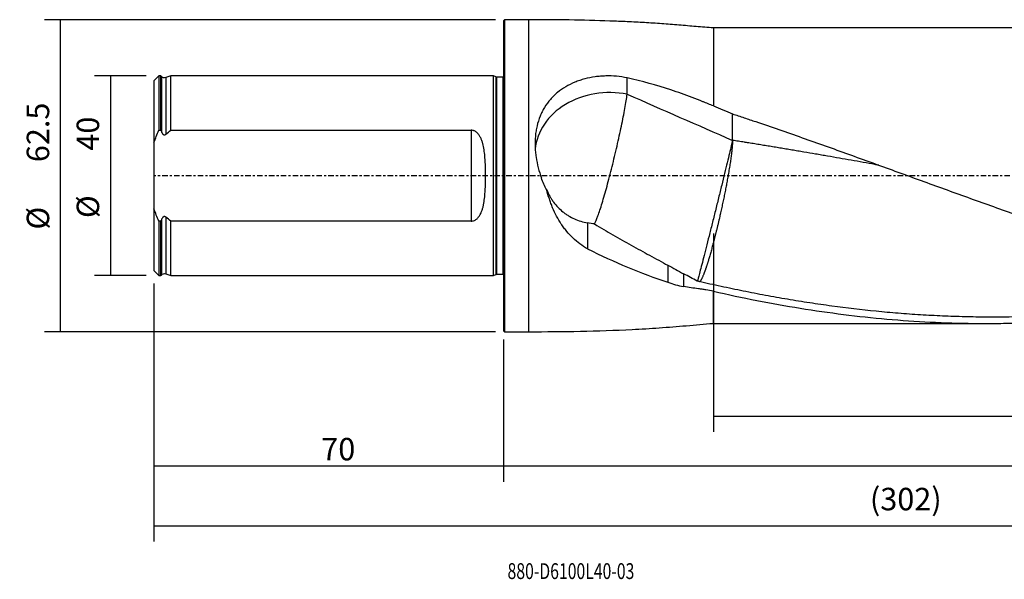
# Model space of a CAD drawing. Units: millimetres. Extents: x -97 to 262, y -81 to 31.
# Drawn here: x -97 to 100, y -81 to 31 of the extents above; entities that cross this region are included whole.
import ezdxf

# ---------------------------------------------------------------- set-up
doc = ezdxf.new("R2010")
doc.units = ezdxf.units.MM
doc.linetypes.add('CENTER', pattern=[47.5, 22, -8.5, 8.5, -8.5])
for name, color, linetype in [('1', 4, 'CONTINUOUS'), ('2', 7, 'CONTINUOUS'), ('SK1', 4, 'CONTINUOUS'), ('SK2', 7, 'CONTINUOUS'), ('SK4', 2, 'CENTER'), ('SK6', 5, 'CONTINUOUS')]:
    doc.layers.add(name, color=color, linetype=linetype)
doc.styles.add('DEFAULT', font='simplex.shx')
doc.dimstyles.get("Standard").update_dxf_attribs({"dimtxt": 0.18, "dimasz": 0.18, "dimexe": 0.18, "dimexo": 0.0625, "dimgap": 0.09, "dimtad": 1, "dimzin": 0, "dimdsep": 52, "dimtxsty": 'Standard', "dimcen": 0.09, "dimadec": 0, "dimazin": 0, "dimtfac": 1, "dimtdec": 4, "dimtofl": 0, "dimtmove": 0, "dimatfit": 3, "dimfxl": 1, "dimtolj": 1, "dimtzin": 0, "dimarcsym": 0})

# ---------------------------------------------------------------- blocks, each defined once
blk = doc.blocks.new('DimnDraft3D1')
at = {"layer": 'SK2'}
for p, q in [((-70, -21.5875), (-70, -73.29455)), ((232, -32.0875), (232, -73.29455)), ((-70, -70.11955), (232, -70.11955))]:
    blk.add_line(p, q, dxfattribs=at)
for points in [[(-70, -70.11955), (-65.825003, -69.193975), (-65.824997, -71.045125), (-70, -70.11955)], [(232, -70.11955), (227.825003, -71.045125), (227.824997, -69.193975), (232, -70.11955)]]:
    blk.add_solid(points, dxfattribs=at)
at = {"layer": 'SK2', "insert": (73.344079, -67.0258), "char_height": 4.5, "attachment_point": 7, "line_spacing_factor": 1.084337, "style": 'DEFAULT'}
blk.add_mtext('\\W01.000;\\fsimplex.shx,bigfont.shx;(302) ', dxfattribs=at)
blk = doc.blocks.new('DimnDraft3D2')
at = {"layer": 'SK2'}
for p, q in [((-70, -21.5875), (-70, -61.3258)), ((0, -32.8375), (0, -61.3258)), ((-70, -58.1508), (0, -58.1508))]:
    blk.add_line(p, q, dxfattribs=at)
for points in [[(-70, -58.1508), (-65.825003, -57.225225), (-65.824997, -59.076375), (-70, -58.1508)], [(0, -58.1508), (-4.174997, -59.076375), (-4.175003, -57.225225), (0, -58.1508)]]:
    blk.add_solid(points, dxfattribs=at)
at = {"layer": 'SK2', "insert": (-36.503947, -57.0258), "char_height": 4.5, "attachment_point": 7, "line_spacing_factor": 1.084337, "style": 'DEFAULT'}
blk.add_mtext('\\W01.000;\\fsimplex.shx,bigfont.shx;70 ', dxfattribs=at)
blk = doc.blocks.new('DimnDraft3D3')
at = {"layer": '2'}
for p, q in [((0, -32.8375), (0, -61.3258)), ((232, -32.0875), (232, -61.3258)), ((0, -58.1508), (232, -58.1508))]:
    blk.add_line(p, q, dxfattribs=at)
for points in [[(0, -58.1508), (4.174997, -57.225225), (4.175003, -59.076375), (0, -58.1508)], [(232, -58.1508), (227.825003, -59.076375), (227.824997, -57.225225), (232, -58.1508)]]:
    blk.add_solid(points, dxfattribs=at)
at = {"layer": '2', "insert": (112.844079, -57.0258), "char_height": 4.5, "attachment_point": 7, "line_spacing_factor": 1.084337, "style": 'DEFAULT'}
blk.add_mtext('\\W01.000;\\fsimplex.shx,bigfont.shx;232 ', dxfattribs=at)
blk = doc.blocks.new('DimnDraft3D4')
at = {"layer": 'SK2'}
for p, q in [((42, -11.5875), (42, -51.3258)), ((232, -32.0875), (232, -51.3258)), ((42, -48.1508), (232, -48.1508))]:
    blk.add_line(p, q, dxfattribs=at)
for points in [[(42, -48.1508), (46.174997, -47.225225), (46.175003, -49.076375), (42, -48.1508)], [(232, -48.1508), (227.825003, -49.076375), (227.824997, -47.225225), (232, -48.1508)]]:
    blk.add_solid(points, dxfattribs=at)
at = {"layer": 'SK2', "insert": (134.406579, -47.0258), "char_height": 4.5, "attachment_point": 7, "line_spacing_factor": 1.084337, "style": 'DEFAULT'}
blk.add_mtext('\\W01.000;\\fsimplex.shx,bigfont.shx;190 ', dxfattribs=at)
blk = doc.blocks.new('DimnDraft3D5')
at = {"layer": 'SK2'}
for p, q in [((-71.5875, 20), (-81.9, 20)), ((-78.725, 20), (-78.725, -20)), ((-71.5875, -20), (-81.9, -20))]:
    blk.add_line(p, q, dxfattribs=at)
for points in [[(-78.725, 20), (-77.799425, 15.825003), (-79.650575, 15.824997), (-78.725, 20)], [(-78.725, -20), (-79.650575, -15.825003), (-77.799425, -15.824997), (-78.725, -20)]]:
    blk.add_solid(points, dxfattribs=at)
at = {"layer": 'SK2', "char_height": 4.5, "attachment_point": 7, "rotation": 90, "line_spacing_factor": 1.084337, "style": 'DEFAULT'}
for s, insert in [('\\W01.000;\\fsimplex.shx,bigfont.shx;40 ', (-80.975, 5.009211)), ('\\W01.000;\\fsimplex.shx,bigfont.shx;%%c ', (-80.975, -8.490789))]:
    blk.add_mtext(s, dxfattribs=dict(at, insert=insert))
blk = doc.blocks.new('DimnDraft3D6')
at = {"layer": 'SK2'}
for p, q in [((-1.5875, 31.25), (-91.9, 31.25)), ((-88.725, -31.25), (-88.725, 31.25)), ((-1.5875, -31.25), (-91.9, -31.25))]:
    blk.add_line(p, q, dxfattribs=at)
for points in [[(-88.725, 31.25), (-87.799425, 27.075003), (-89.650575, 27.074997), (-88.725, 31.25)], [(-88.725, -31.25), (-89.650575, -27.075003), (-87.799425, -27.074997), (-88.725, -31.25)]]:
    blk.add_solid(points, dxfattribs=at)
at = {"layer": 'SK2', "char_height": 4.5, "attachment_point": 7, "rotation": 90, "line_spacing_factor": 1.084337, "style": 'DEFAULT'}
for s, insert in [('\\W01.000;\\fsimplex.shx,bigfont.shx;62.5 ', (-90.975, 2.711842)), ('\\W01.000;\\fsimplex.shx,bigfont.shx;%%c ', (-90.975, -10.788158))]:
    blk.add_mtext(s, dxfattribs=dict(at, insert=insert))

msp = doc.modelspace()

# ---------------------------------------------------------------- linework, layer by layer
at = {"layer": '1'}
for p, q in [((0.2, 31.25), (0, 31.05)), ((0, 31.05), (0, -31.05)), ((5, 31.25), (0.2, 31.25)), ((0.2, 31.25), (0.2, -31.25)), ((5, 31.25), (5, -31.25)), ((120.471, 29.6), (42, 29.6)), ((42, 29.6), (42, 13.973)), ((42, -29.6), (42, -23.14)), ((0, -31.05), (0.2, -31.25)), ((0.2, -31.25), (5, -31.25)), ((42, -29.6), (96.665, -29.6))]:
    msp.add_line(p, q, dxfattribs=at)
msp.add_ellipse((21.3, 4.44), major_axis=(-15, 0), ratio=0.813874, start_param=-1.8019897, end_param=-0.0710151, dxfattribs=at)
for points, knots in [([(42, 29.6), (40.85, 29.677), (38.551, 29.842), (35.111, 30.186), (31.663, 30.443), (28.213, 30.666), (24.76, 30.846), (19.742, 31.053), (13.154, 31.213), (7.719, 31.255), (5, 31.25)], [0, 0, 0, 0, 0.093287, 0.1866032, 0.2799076, 0.3732121, 0.466525, 0.5598516, 0.7798952, 1, 1, 1, 1]), ([(24.737, 19.588), (24.031, 19.736), (23.322, 19.841), (21.897, 19.97), (21.181, 19.994), (20.283, 19.973), (20.103, 19.967), (19.743, 19.948), (19.562, 19.936), (19.025, 19.892), (18.67, 19.853), (17.617, 19.705), (16.928, 19.567), (15.916, 19.297), (15.582, 19.197), (15.087, 19.03), (14.922, 18.971), (14.596, 18.849), (14.435, 18.786), (13.639, 18.457), (13.032, 18.155), (11.877, 17.472), (11.329, 17.091), (10.681, 16.558), (10.554, 16.449), (10.305, 16.227), (10.184, 16.114), (9.827, 15.768), (9.6, 15.529), (8.951, 14.787), (8.56, 14.258), (8.125, 13.551), (8.04, 13.407), (7.877, 13.115), (7.798, 12.966), (7.571, 12.517), (7.432, 12.212), (7.053, 11.281), (6.85, 10.639), (6.615, 9.643), (6.548, 9.305), (6.466, 8.79), (6.441, 8.618), (6.398, 8.272), (6.38, 8.099), (6.302, 7.232), (6.286, 6.532), (6.325, 5.475), (6.348, 5.121), (6.416, 4.41), (6.46, 4.053), (6.62, 2.989), (6.764, 2.287), (7.118, 0.896), (7.328, 0.207), (7.569, -0.475)], [0, 0, 0, 0, 0.0625, 0.0625, 0.125, 0.125, 0.140625, 0.140625, 0.15625, 0.15625, 0.1875, 0.1875, 0.25, 0.25, 0.28125, 0.28125, 0.296875, 0.296875, 0.3125, 0.3125, 0.375, 0.375, 0.4375, 0.4375, 0.453125, 0.453125, 0.46875, 0.46875, 0.5, 0.5, 0.5625, 0.5625, 0.578125, 0.578125, 0.59375, 0.59375, 0.625, 0.625, 0.6875, 0.6875, 0.71875, 0.71875, 0.734375, 0.734375, 0.75, 0.75, 0.8125, 0.8125, 0.84375, 0.84375, 0.875, 0.875, 0.9375, 0.9375, 1, 1, 1, 1]), ([(42, 13.973), (41.65, 14.11), (41.3, 14.248), (40.774, 14.459), (40.599, 14.53), (40.248, 14.673), (40.072, 14.746), (39.194, 15.105), (38.488, 15.385), (36.364, 16.198), (34.937, 16.707), (30.617, 18.129), (27.7, 18.932), (24.737, 19.588)], [0, 0, 0, 0, 0.0625, 0.0625, 0.09375, 0.09375, 0.125, 0.125, 0.25, 0.25, 0.5, 0.5, 1, 1, 1, 1]), ([(18.227, -9.671), (18.408, -9.32), (18.63, -8.78), (19.139, -7.362), (19.426, -6.485), (20.042, -4.464), (20.371, -3.32), (21.045, -0.857), (21.39, 0.462), (22.068, 3.171), (22.402, 4.56), (23.03, 7.3), (23.326, 8.65), (23.855, 11.202), (24.089, 12.404), (24.476, 14.565), (24.63, 15.524), (24.737, 16.323)], [0, 0, 0, 0, 0.125, 0.125, 0.25, 0.25, 0.375, 0.375, 0.5, 0.5, 0.625, 0.625, 0.75, 0.75, 0.875, 0.875, 1, 1, 1, 1]), ([(45.837, 12.382), (46.613, 12.126), (47.388, 11.869), (48.937, 11.35), (49.712, 11.088), (52.035, 10.3), (53.584, 9.771), (56.681, 8.701), (58.228, 8.161), (61.324, 7.072), (62.872, 6.524), (67.516, 4.868), (70.614, 3.75), (76.816, 1.501), (79.913, 0.373), (86.106, -1.881), (89.2, -3.007), (95.393, -5.238), (98.491, -6.346), (104.694, -8.527), (107.792, -9.6), (113.985, -11.703), (117.08, -12.732), (121.723, -14.232), (123.271, -14.726), (126.368, -15.695), (127.918, -16.17), (131.02, -17.102), (132.57, -17.558), (135.668, -18.452), (137.217, -18.89), (140.313, -19.745), (141.86, -20.161), (144.957, -20.971), (146.505, -21.364), (149.601, -22.128), (151.15, -22.499), (154.247, -23.216), (155.797, -23.562), (160.449, -24.56), (163.546, -25.171), (168.187, -26.005), (169.733, -26.269), (172.824, -26.769), (174.369, -27.005), (176.686, -27.336), (177.458, -27.443), (179.003, -27.649), (179.775, -27.749), (181.32, -27.94), (182.092, -28.031), (183.637, -28.207), (184.41, -28.291), (186.728, -28.532), (188.274, -28.677), (191.368, -28.937), (192.915, -29.051), (194.464, -29.149)], [0, 0, 0, 0, 0.015625, 0.015625, 0.03125, 0.03125, 0.0625, 0.0625, 0.09375, 0.09375, 0.125, 0.125, 0.1875, 0.1875, 0.25, 0.25, 0.3125, 0.3125, 0.375, 0.375, 0.4375, 0.4375, 0.5, 0.5, 0.53125, 0.53125, 0.5625, 0.5625, 0.59375, 0.59375, 0.625, 0.625, 0.65625, 0.65625, 0.6875, 0.6875, 0.71875, 0.71875, 0.75, 0.75, 0.8125, 0.8125, 0.84375, 0.84375, 0.875, 0.875, 0.890625, 0.890625, 0.90625, 0.90625, 0.921875, 0.921875, 0.9375, 0.9375, 0.96875, 0.96875, 1, 1, 1, 1]), ([(45.837, 7.081), (45.769, 6.782), (45.683, 6.411), (45.478, 5.534), (45.358, 5.029), (45.088, 3.901), (44.938, 3.278), (44.613, 1.935), (44.438, 1.214), (44.068, -0.302), (43.873, -1.097), (43.47, -2.738), (43.261, -3.583), (42.837, -5.296), (42.622, -6.164), (42.191, -7.894), (41.976, -8.758), (41.552, -10.452), (41.343, -11.282), (40.939, -12.886), (40.744, -13.658), (40.373, -15.12), (40.198, -15.809), (39.872, -17.082), (39.721, -17.667), (39.45, -18.711), (39.33, -19.172), (39.122, -19.955), (39.036, -20.278), (38.899, -20.775), (38.848, -20.949), (38.805, -21.085), (38.795, -21.112), (38.789, -21.126)], [0, 0, 0, 0, 0.0649158, 0.0649158, 0.1298317, 0.1298317, 0.1947475, 0.1947475, 0.2596634, 0.2596634, 0.3245792, 0.3245792, 0.389495, 0.389495, 0.4544109, 0.4544109, 0.5193267, 0.5193267, 0.5842425, 0.5842425, 0.6491584, 0.6491584, 0.7140742, 0.7140742, 0.7789901, 0.7789901, 0.8439059, 0.8439059, 0.9088217, 0.9088217, 0.9737376, 0.9737376, 1, 1, 1, 1]), ([(75.159, 2.102), (74.892, 2.149), (73.832, 2.338), (71.98, 2.667), (69.603, 3.087), (67.226, 3.505), (65.246, 3.851), (63.661, 4.126), (62.077, 4.399), (60.493, 4.67), (58.908, 4.939), (57.917, 5.107), (57.124, 5.24), (56.531, 5.34), (55.937, 5.439), (55.146, 5.571), (54.156, 5.735), (52.966, 5.931), (51.775, 6.127), (50.783, 6.289), (49.991, 6.418), (49.399, 6.514), (48.905, 6.594), (48.51, 6.657), (48.116, 6.72), (47.622, 6.799), (46.831, 6.924), (46.236, 7.018), (45.837, 7.081)], [0, 0, 0, 0, 0.0273849, 0.1084362, 0.1894874, 0.2705387, 0.35159, 0.3921156, 0.4326412, 0.5136925, 0.5542181, 0.5947437, 0.6150065, 0.6352694, 0.6555322, 0.675795, 0.7163206, 0.7568462, 0.7973719, 0.8378975, 0.8581603, 0.8784231, 0.8986859, 0.9088173, 0.9189487, 0.9392116, 0.9594744, 1, 1, 1, 1]), ([(16.802, -14.655), (15.739, -14.036), (14.775, -13.311), (13.465, -12.066), (13.05, -11.624), (12.56, -11.037), (12.463, -10.918), (12.274, -10.678), (11.994, -10.314), (11.731, -9.939), (10.885, -8.669), (10.314, -7.581), (9.707, -6.14), (9.591, -5.847), (9.371, -5.258), (9.267, -4.962), (8.97, -4.067), (8.793, -3.464), (8.635, -2.853)], [0, 0, 0, 0, 0.25, 0.25, 0.375, 0.375, 0.40625, 0.40625, 0.4375, 0.5, 0.5, 0.75, 0.75, 0.8125, 0.8125, 0.875, 0.875, 1, 1, 1, 1]), ([(8.635, -2.853), (8.823, -3.294), (9.032, -3.716), (9.377, -4.324), (9.497, -4.522), (9.749, -4.911), (9.881, -5.101), (10.291, -5.655), (10.583, -6.002), (11.203, -6.651), (11.532, -6.953), (12.055, -7.374), (12.234, -7.509), (12.601, -7.768), (12.791, -7.893), (13.37, -8.247), (13.769, -8.456), (14.592, -8.825), (15.016, -8.984), (15.89, -9.251), (16.34, -9.359), (16.802, -9.441)], [0, 0, 0, 0, 0.125, 0.125, 0.1875, 0.1875, 0.25, 0.25, 0.375, 0.375, 0.5, 0.5, 0.5625, 0.5625, 0.625, 0.625, 0.75, 0.75, 0.875, 0.875, 1, 1, 1, 1]), ([(18.227, -9.671), (19.439, -10.42), (20.659, -11.141), (23.107, -12.554), (24.335, -13.245), (26.788, -14.608), (28.015, -15.281), (30.463, -16.616), (31.684, -17.278), (32.902, -17.938)], [0, 0, 0, 0, 0.25, 0.25, 0.5, 0.5, 0.75, 0.75, 1, 1, 1, 1]), ([(16.802, -14.655), (19.465, -15.975), (22.133, -17.204), (27.502, -19.449), (30.196, -20.46), (32.902, -21.341)], [0, 0, 0, 0, 0.5, 0.5, 1, 1, 1, 1]), ([(32.902, -17.938), (33.415, -18.213), (33.934, -18.494), (34.986, -19.066), (35.518, -19.356), (36.057, -19.648)], [0, 0, 0, 0, 0.5, 0.5, 1, 1, 1, 1]), ([(151.237, -22.52), (149.344, -22.92), (147.451, -23.301), (142.598, -24.229), (139.641, -24.748), (133.73, -25.687), (130.775, -26.107), (124.864, -26.844), (121.908, -27.162), (117.469, -27.555), (115.99, -27.671), (113.033, -27.875), (111.555, -27.963), (107.122, -28.185), (104.168, -28.278), (99.735, -28.336), (98.257, -28.342), (95.301, -28.325), (93.822, -28.303), (90.864, -28.23), (89.384, -28.18), (86.426, -28.051), (84.947, -27.973), (81.989, -27.789), (80.51, -27.683), (77.552, -27.443), (76.072, -27.31), (71.635, -26.868), (68.679, -26.518), (64.244, -25.917), (62.765, -25.704), (59.808, -25.253), (58.329, -25.015), (55.371, -24.514), (53.892, -24.25), (50.936, -23.7), (49.458, -23.414), (47.241, -22.965), (46.502, -22.812), (45.024, -22.503), (44.285, -22.345), (42.806, -22.026), (42.067, -21.863), (40.588, -21.53), (39.849, -21.36), (39.109, -21.189)], [0, 0, 0, 0, 0.0506151, 0.0506151, 0.1297305, 0.1297305, 0.2088459, 0.2088459, 0.2879613, 0.2879613, 0.327519, 0.327519, 0.3670767, 0.3670767, 0.4461922, 0.4461922, 0.4857499, 0.4857499, 0.5253076, 0.5253076, 0.5648653, 0.5648653, 0.604423, 0.604423, 0.6439807, 0.6439807, 0.6835384, 0.6835384, 0.7626538, 0.7626538, 0.8022115, 0.8022115, 0.8417692, 0.8417692, 0.8813269, 0.8813269, 0.9208846, 0.9208846, 0.9406634, 0.9406634, 0.9604423, 0.9604423, 0.9802211, 0.9802211, 1, 1, 1, 1]), ([(42, -23.14), (41.507, -23.028), (41.012, -22.935), (40.269, -22.825), (40.021, -22.795), (39.525, -22.731), (38.285, -22.567), (37.047, -22.383), (36.057, -22.224)], [0, 0, 0, 0, 0.25, 0.25, 0.375, 0.375, 0.5, 1, 1, 1, 1]), ([(42, -23.14), (47.819, -24.465), (53.613, -25.605), (65.184, -27.474), (70.961, -28.204), (82.527, -29.226), (88.316, -29.52), (95.579, -29.602), (97.033, -29.604), (99.943, -29.581), (101.397, -29.555), (105.756, -29.434), (108.658, -29.297), (117.359, -28.721), (123.151, -28.114), (131.852, -26.89), (134.755, -26.429), (139.114, -25.664), (140.568, -25.396), (143.479, -24.836), (144.934, -24.544), (148.501, -23.801), (150.613, -23.336), (152.723, -22.848)], [0, 0, 0, 0, 0.1571431, 0.1571431, 0.3142863, 0.3142863, 0.4714294, 0.4714294, 0.5107152, 0.5107152, 0.5500009, 0.5500009, 0.6285725, 0.6285725, 0.7857156, 0.7857156, 0.8642872, 0.8642872, 0.903573, 0.903573, 0.9428588, 0.9428588, 1, 1, 1, 1]), ([(5, -31.25), (8.46, -31.26), (15.377, -31.189), (23.198, -30.935), (28.46, -30.648), (31.171, -30.476), (33.88, -30.274), (36.587, -30.054), (39.289, -29.765), (41.096, -29.649), (42, -29.6)], [0, 0, 0, 0, 0.280123, 0.5601286, 0.6334443, 0.7067552, 0.780065, 0.8533793, 0.9267046, 1, 1, 1, 1])]:
    msp.add_open_spline(points, degree=3, knots=knots, dxfattribs=at)
for points, degree in [([(24.737, 16.323), (24.737, 17.411), (24.737, 18.5), (24.737, 19.588)], 3), ([(24.737, 16.323), (31.808, 13.231), (38.83, 10.137), (45.837, 7.081)], 3), ([(42, 13.973), (43.289, 13.47), (44.568, 12.939), (45.837, 12.382)], 3), ([(45.837, 7.081), (45.837, 12.382)], 1), ([(8.635, -2.853), (8.218, -2.096), (7.862, -1.304), (7.569, -0.475)], 3), ([(18.227, -9.671), (17.754, -9.629), (17.279, -9.552), (16.802, -9.441)], 3), ([(16.802, -9.441), (16.802, -12.048), (16.802, -14.655)], 2), ([(32.902, -17.938), (32.902, -19.072), (32.902, -20.207), (32.902, -21.341)], 3), ([(38.781, -21.106), (37.873, -20.625), (36.964, -20.14), (36.057, -19.648)], 3), ([(36.057, -19.648), (36.057, -20.936), (36.057, -22.224)], 2), ([(32.902, -21.341), (33.903, -21.729), (34.955, -22.02), (36.057, -22.224)], 3), ([(39.109, -21.189), (39, -21.163), (38.89, -21.135), (38.781, -21.106)], 3)]:
    msp.add_open_spline(points, degree=degree, dxfattribs=at)
msp.add_rational_spline([(45.837, 7.081), (45.837, 5.834), (45.576, 3.317), (44.9, -0.551), (43.676, -6.472), (43.242, -8.428), (42.805, -10.263), (41.995, -13.483), (41.558, -15.12), (41.124, -16.619), (40.189, -19.528), (39.717, -20.745), (39.377, -21.275), (39.173, -21.229)], [1, 1, 0.974581796259, 0.974581796259, 0.987290898129, 0.993645449065, 1, 1, 0.993645449065, 0.987290898129, 0.977553729445, 0.975624244453, 0.981903327759, 0.988985554151], degree=4, knots=[0, 0, 0, 0, 0, 0.3774674, 0.3774674, 0.3774674, 0.566201, 0.566201, 0.566201, 0.7549347, 0.7549347, 0.7549347, 1, 1, 1, 1, 1], dxfattribs=at)
at = {"layer": 'SK1'}
for p, q in [((-69, 19.996), (-70, 18.996)), ((-68.6, 19.996), (-69, 19.996)), ((-69, 19.996), (-69, 9.103)), ((-68.516, 19.893), (-68.6, 19.996)), ((-68.6, 9.103), (-68.6, 19.996)), ((-68.516, 19.893), (-68.516, 8.873)), ((-66.6, 19.996), (-67.634, 19.64)), ((-2, 19.996), (-66.6, 19.996)), ((-66.6, 9.103), (-66.6, 19.996)), ((-1.553, 19.787), (-2, 19.996)), ((-2, -19.996), (-2, 19.996)), ((-1.553, 19.787), (-1.553, -19.787)), ((-0.15, 19.75), (-1.384, 19.75)), ((-1.384, 19.75), (-1.384, -19.75)), ((-0.15, 19.75), (-0.15, -19.75)), ((-70, 18.996), (-70, 6.623)), ((-67.634, 19.64), (-67.634, 8.291)), ((-69, 9.103), (-68.6, 9.103)), ((-66.6, 9.103), (-6.5, 9.103)), ((-6.5, 9.103), (-6.5, -9.103)), ((-70, 6.623), (-70, -6.623)), ((-70, -6.623), (-70, -18.996)), ((-69, -9.103), (-69, -19.996)), ((-68.6, -9.103), (-69, -9.103)), ((-68.6, -19.996), (-68.6, -9.103)), ((-68.516, -8.873), (-68.516, -19.893)), ((-67.634, -8.291), (-67.634, -19.64)), ((-6.5, -9.103), (-66.6, -9.103)), ((-66.6, -19.996), (-66.6, -9.103)), ((-70, -18.996), (-69, -19.996)), ((-67.634, -19.64), (-66.6, -19.996)), ((-69, -19.996), (-68.6, -19.996)), ((-68.6, -19.996), (-68.516, -19.893)), ((-66.6, -19.996), (-2, -19.996)), ((-2, -19.996), (-1.553, -19.787)), ((-1.384, -19.75), (-0.15, -19.75))]:
    msp.add_line(p, q, dxfattribs=at)
at = {"layer": 'SK1', "extrusion": (0, 0, -1)}
for centre, radius, start, end in [((67.895, 20.396), 0.8, 250.98205, 321), ((1.384, 20.15), 0.4, 270, 295), ((0.15, 20.15), 0.4, 247.97569, 270), ((67.895, -20.396), 0.8, 39, 109.01795), ((1.384, -20.15), 0.4, 65, 90), ((0.15, -20.15), 0.4, 90, 112.02431)]:
    msp.add_arc(centre, radius, start, end, dxfattribs=at)
at = {"layer": 'SK1'}
for points in [[(-70, 6.623), (-69.706, 7.468), (-69.369, 8.293), (-69, 9.103)], [(-68.6, 9.103), (-68.572, 9.026), (-68.544, 8.95), (-68.516, 8.873)], [(-67.634, 8.291), (-67.293, 8.569), (-66.948, 8.839), (-66.6, 9.103)], [(-69, -9.103), (-69.369, -8.293), (-69.706, -7.468), (-70, -6.623)], [(-68.516, -8.873), (-68.544, -8.95), (-68.572, -9.026), (-68.6, -9.103)], [(-66.6, -9.103), (-66.948, -8.839), (-67.293, -8.569), (-67.634, -8.291)]]:
    msp.add_open_spline(points, degree=3, dxfattribs=at)
for points, knots in [([(-68.516, 8.873), (-68.481, 8.774), (-68.438, 8.677), (-68.362, 8.54), (-68.335, 8.496), (-68.274, 8.411), (-68.241, 8.371), (-68.165, 8.297), (-68.124, 8.263), (-68.031, 8.211), (-67.98, 8.193), (-67.873, 8.183), (-67.82, 8.191), (-67.72, 8.229), (-67.675, 8.257), (-67.634, 8.291)], [0, 0, 0, 0, 0.25, 0.25, 0.375, 0.375, 0.5, 0.5, 0.625, 0.625, 0.75, 0.75, 0.875, 0.875, 1, 1, 1, 1]), ([(-6.5, -9.103), (-6.389, -9.103), (-6.276, -9.09), (-6.06, -9.043), (-5.955, -9.008), (-5.753, -8.919), (-5.659, -8.867), (-5.481, -8.748), (-5.396, -8.682), (-5.159, -8.468), (-5.024, -8.31), (-4.843, -8.055), (-4.786, -7.967), (-4.68, -7.787), (-4.631, -7.695), (-4.493, -7.416), (-4.413, -7.225), (-4.272, -6.834), (-4.21, -6.635), (-4.1, -6.229), (-4.052, -6.022), (-3.967, -5.607), (-3.93, -5.399), (-3.833, -4.769), (-3.786, -4.345), (-3.711, -3.488), (-3.685, -3.055), (-3.655, -2.401), (-3.646, -2.181), (-3.633, -1.742), (-3.627, -1.523), (-3.615, -0.866), (-3.611, -0.428), (-3.611, 0.445), (-3.615, 0.88), (-3.632, 1.75), (-3.645, 2.184), (-3.684, 3.05), (-3.711, 3.482), (-3.767, 4.128), (-3.788, 4.344), (-3.838, 4.771), (-3.866, 4.983), (-3.963, 5.613), (-4.045, 6.026), (-4.209, 6.632), (-4.27, 6.831), (-4.377, 7.126), (-4.416, 7.224), (-4.497, 7.416), (-4.54, 7.511), (-4.678, 7.789), (-4.781, 7.968), (-4.961, 8.222), (-5.025, 8.304), (-5.164, 8.464), (-5.238, 8.54), (-5.396, 8.682), (-5.48, 8.748), (-5.661, 8.868), (-5.755, 8.92), (-5.904, 8.986), (-5.955, 9.005), (-6.06, 9.04), (-6.114, 9.055), (-6.278, 9.09), (-6.388, 9.103), (-6.5, 9.103)], [0, 0, 0, 0, 0.015625, 0.015625, 0.03125, 0.03125, 0.046875, 0.046875, 0.0625, 0.0625, 0.09375, 0.09375, 0.109375, 0.109375, 0.125, 0.125, 0.15625, 0.15625, 0.1875, 0.1875, 0.21875, 0.21875, 0.25, 0.25, 0.3125, 0.3125, 0.375, 0.375, 0.40625, 0.40625, 0.4375, 0.4375, 0.5, 0.5, 0.5625, 0.5625, 0.625, 0.625, 0.6875, 0.6875, 0.71875, 0.71875, 0.75, 0.75, 0.8125, 0.8125, 0.84375, 0.84375, 0.859375, 0.859375, 0.875, 0.875, 0.90625, 0.90625, 0.921875, 0.921875, 0.9375, 0.9375, 0.953125, 0.953125, 0.96875, 0.96875, 0.9765625, 0.9765625, 0.984375, 0.984375, 1, 1, 1, 1]), ([(-67.634, -8.291), (-67.675, -8.257), (-67.72, -8.229), (-67.795, -8.201), (-67.821, -8.194), (-67.873, -8.186), (-67.9, -8.186), (-67.979, -8.193), (-68.03, -8.211), (-68.122, -8.262), (-68.164, -8.296), (-68.277, -8.406), (-68.337, -8.495), (-68.439, -8.678), (-68.48, -8.774), (-68.516, -8.873)], [0, 0, 0, 0, 0.125, 0.125, 0.1875, 0.1875, 0.25, 0.25, 0.375, 0.375, 0.5, 0.5, 0.75, 0.75, 1, 1, 1, 1])]:
    msp.add_open_spline(points, degree=3, knots=knots, dxfattribs=at)
at = {"layer": 'SK4', "ltscale": 0.05}
msp.add_line((232, 0), (-70, 0), dxfattribs=at)

# ---------------------------------------------------------------- texts
at = {"layer": 'SK6', "insert": (0.794, -80.794), "char_height": 3.175, "attachment_point": 7, "line_spacing_factor": 1.084337, "style": 'DEFAULT'}
msp.add_mtext('\\W00.730;\\fsimplex.shx,bigfont.shx;880-D6100L40-03 ', dxfattribs=at)

# ---------------------------------------------------------------- dimensions: what is measured, and where the dimension line sits
at = {"layer": '2', "lineweight": -3}
dim = msp.add_linear_dim(base=(232, -58.151), p1=(0, -32.837), p2=(232, -32.087), dimstyle='Standard', override={"dimtxt": 4.5, "dimasz": 4.175, "dimexe": 3.175, "dimexo": 1.5875, "dimgap": 2.25, "dimtad": 1, "dimtih": 0, "dimdec": 1, "dimzin": 8, "dimpost": '<>', "dimtxsty": 'DEFAULT', "dimsah": 1, "dimclrd": 9, "dimclre": 150, "dimclrt": 43, "dimtm": -0.005, "dimtdec": 2, "dimtofl": 1, "dimtmove": 0}, dxfattribs=at)
dim.commit()
dim.dimension.update_dxf_attribs({"geometry": 'DimnDraft3D3', "text_midpoint": (116, -58.151)})
at = {"layer": 'SK2', "lineweight": -3}
for p1, p2, distance, override, picture, middle in [((-1.587, -31.25), (-1.587, 31.25), 90.312, {"dimtxt": 4.5, "dimasz": 4.175, "dimexe": 3.175, "dimexo": 1.5875, "dimgap": 2.25, "dimtad": 1, "dimtih": 0, "dimtoh": 0, "dimdec": 1, "dimzin": 8, "dimpost": '<>', "dimtxsty": 'DEFAULT', "dimsah": 1, "dimclrd": 9, "dimclre": 150, "dimclrt": 43, "dimtm": -0.005, "dimtdec": 2, "dimtmove": 0}, 'DimnDraft3D6', (-92.1, 1.587)), ((-71.588, 20), (-71.588, -20), -10.312, {"dimtxt": 4.5, "dimasz": 4.175, "dimexe": 3.175, "dimexo": 1.5875, "dimgap": 2.25, "dimtad": 1, "dimtih": 0, "dimtoh": 0, "dimdec": 2, "dimzin": 8, "dimpost": '<>', "dimtxsty": 'DEFAULT', "dimsah": 1, "dimclrd": 9, "dimclre": 150, "dimclrt": 43, "dimtm": -0.005, "dimtdec": 2, "dimtmove": 0}, 'DimnDraft3D5', (-82.1, 3.884))]:
    dim = msp.add_aligned_dim(p1=p1, p2=p2, distance=distance, dimstyle='Standard', override=override, dxfattribs=at)
    dim.commit()
    dim.dimension.update_dxf_attribs({"geometry": picture, "text_midpoint": middle})
for base, p1, p2, picture, middle in [((232, -48.151), (42, -11.588), (232, -32.087), 'DimnDraft3D4', (137, -48.151)), ((232, -70.12), (-70, -21.587), (232, -32.087), 'DimnDraft3D1', (81, -70.12)), ((0, -58.151), (-70, -21.587), (0, -32.837), 'DimnDraft3D2', (-35, -58.151))]:
    dim = msp.add_linear_dim(base=base, p1=p1, p2=p2, dimstyle='Standard', override={"dimtxt": 4.5, "dimasz": 4.175, "dimexe": 3.175, "dimexo": 1.5875, "dimgap": 2.25, "dimtad": 1, "dimtih": 0, "dimdec": 1, "dimzin": 8, "dimpost": '<>', "dimtxsty": 'DEFAULT', "dimsah": 1, "dimclrd": 9, "dimclre": 150, "dimclrt": 43, "dimtm": -0.005, "dimtdec": 2, "dimtofl": 1, "dimtmove": 0}, dxfattribs=at)
    dim.commit()
    dim.dimension.update_dxf_attribs({"geometry": picture, "text_midpoint": middle})

doc.saveas('drawing.dxf')
